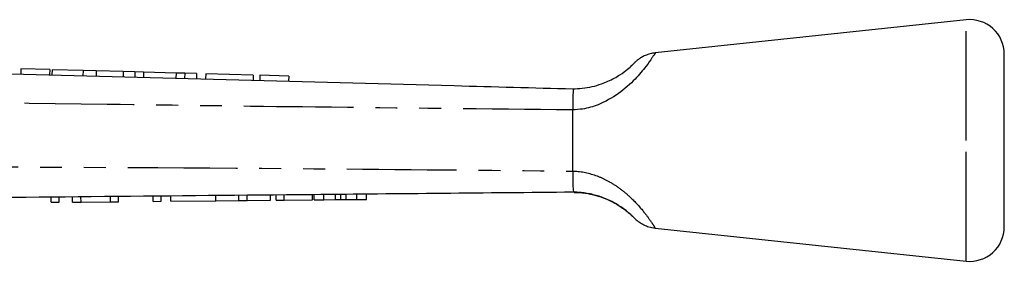
# Model space of a CAD drawing. Extents: x 130 to 277, y 87 to 265.
# Drawn here: x 220 to 277, y 251 to 265 of the extents above; entities that cross this region are included whole.
import ezdxf

# ---------------------------------------------------------------- set-up
doc = ezdxf.new("R2010")
doc.units = 0
doc.linetypes.add('PHANTOM', pattern=[12.7, 6.35, -1.27, 1.27, -1.27, 1.27, -1.27])
doc.layers.get('0').update_dxf_attribs({"linetype": 'CONTINUOUS'})

msp = doc.modelspace()

# ---------------------------------------------------------------- linework, layer by layer
at = {"color": 7, "linetype": 'CONTINUOUS'}
for p, q in [((274.849, 264.515), (256.836, 262.597)), ((277.06, 257.515), (277.06, 262.526)), ((220.1, 261.671), (220.092, 261.371)), ((221.766, 261.626), (220.1, 261.671)), ((221.766, 261.626), (221.758, 261.327)), ((221.901, 261.623), (221.893, 261.323)), ((223.694, 261.575), (221.901, 261.623)), ((223.694, 261.575), (223.686, 261.275)), ((224.454, 261.554), (223.694, 261.575)), ((224.454, 261.554), (224.446, 261.255)), ((226.018, 261.513), (224.454, 261.554)), ((226.018, 261.513), (226.01, 261.213)), ((226.7, 261.494), (226.018, 261.513)), ((226.7, 261.494), (226.692, 261.194)), ((227.202, 261.481), (226.7, 261.494)), ((227.202, 261.481), (227.194, 261.181)), ((229.082, 261.43), (227.202, 261.481)), ((229.082, 261.43), (229.074, 261.131)), ((229.584, 261.417), (229.082, 261.43)), ((229.584, 261.417), (229.576, 261.117)), ((230.266, 261.399), (229.584, 261.417)), ((230.266, 261.399), (230.258, 261.099)), ((230.801, 261.384), (230.793, 261.085)), ((233.556, 261.311), (230.801, 261.384)), ((233.556, 261.311), (233.548, 261.011)), ((233.941, 261.3), (233.933, 261)), ((235.607, 261.256), (233.941, 261.3)), ((235.607, 261.256), (235.599, 260.956)), ((252.06, 259.29), (252.06, 259.294)), ((252.06, 255.74), (252.06, 259.29)), ((277.06, 252.504), (277.06, 257.515)), ((252.06, 255.738), (252.06, 255.74)), ((237.639, 254.078), (237.636, 254.378)), ((238.629, 254.087), (238.626, 254.387)), ((239.559, 254.096), (239.556, 254.396)), ((240.112, 254.101), (240.109, 254.401)), ((221.856, 253.928), (221.854, 254.228)), ((221.856, 253.928), (222.318, 253.933)), ((222.318, 253.933), (222.315, 254.233)), ((223.087, 253.94), (223.084, 254.24)), ((223.087, 253.94), (223.577, 253.945)), ((223.577, 253.945), (223.575, 254.245)), ((223.577, 253.945), (225.292, 253.961)), ((225.292, 253.961), (225.289, 254.261)), ((225.292, 253.961), (225.754, 253.965)), ((225.754, 253.965), (225.751, 254.265)), ((227.754, 253.984), (227.751, 254.284)), ((227.754, 253.984), (228.215, 253.989)), ((228.215, 253.989), (228.212, 254.289)), ((228.779, 253.994), (228.776, 254.294)), ((228.779, 253.994), (231.394, 254.019)), ((231.394, 254.019), (231.392, 254.319)), ((231.394, 254.019), (232.716, 254.031)), ((232.716, 254.031), (232.714, 254.331)), ((232.716, 254.031), (233.2, 254.036)), ((233.2, 254.036), (233.198, 254.336)), ((233.2, 254.036), (234.554, 254.049)), ((234.554, 254.049), (234.551, 254.349)), ((234.881, 254.052), (234.879, 254.352)), ((234.881, 254.052), (235.343, 254.056)), ((235.343, 254.056), (235.34, 254.356)), ((235.343, 254.056), (236.984, 254.072)), ((236.984, 254.072), (236.981, 254.372)), ((237.086, 254.073), (237.084, 254.373)), ((237.086, 254.073), (237.639, 254.078)), ((237.639, 254.078), (238.317, 254.084)), ((238.946, 254.09), (239.559, 254.096)), ((239.559, 254.096), (240.112, 254.101)), ((256.836, 252.432), (274.849, 250.515))]:
    msp.add_line(p, q, dxfattribs=at)
at = {"color": 8, "linetype": 'PHANTOM'}
for p, q in [((274.849, 257.515), (274.849, 264.515)), ((274.849, 250.515), (274.849, 257.515)), ((238.317, 254.084), (238.314, 254.384)), ((238.946, 254.09), (238.943, 254.39))]:
    msp.add_line(p, q, dxfattribs=at)
at = {"color": 7, "linetype": 'CONTINUOUS'}
for centre, start, end in [((275.06, 262.526), 0, 96.0762), ((275.06, 252.504), 263.9238, 0)]:
    msp.add_arc(centre, 2, start, end, dxfattribs=at)
for points, knots in [([(256.837, 262.59), (256.839, 262.593), (256.865, 262.634), (256.789, 262.512), (256.62, 262.253), (256.314, 261.813), (255.689, 261.061), (254.757, 260.217), (253.678, 259.607), (252.75, 259.334), (252.249, 259.302), (252.06, 259.29)], [0, 0, 0, 0, 0.009048, 0.140053, 0.20195, 0.338828, 0.489942, 0.657625, 0.8201, 0.932056, 1, 1, 1, 1]), ([(256.836, 262.595), (256.737, 262.581), (256.542, 262.553), (256.275, 262.457), (256.049, 262.344), (255.877, 262.23), (255.755, 262.132), (255.683, 262.066), (255.646, 262.03), (255.634, 262.018), (255.629, 262.013), (255.625, 262.008), (255.622, 262.005), (255.619, 262.003), (255.609, 261.992), (255.554, 261.938), (255.52, 261.905)], [0, 0, 0, 0, 0.133841, 0.264768, 0.378107, 0.471346, 0.541604, 0.586848, 0.603206, 0.610043, 0.614911, 0.621818, 0.633242, 0.660413, 0.788672, 1, 1, 1, 1]), ([(198.21, 261.957), (213.873, 261.538), (231.823, 261.057), (249.775, 260.576), (252.062, 260.515)], [0, 0, 0, 0, 0.872627, 1, 1, 1, 1]), ([(252.06, 260.515), (252.245, 260.521), (252.81, 260.539), (253.508, 260.708), (254.24, 261), (254.795, 261.31), (255.25, 261.656), (255.452, 261.839), (255.51, 261.896), (255.52, 261.905)], [0, 0, 0, 0, 0.124913, 0.381336, 0.469919, 0.65843, 0.821954, 0.97201, 1, 1, 1, 1]), ([(252.062, 260.515), (252.071, 260.509), (252.099, 260.493), (252.077, 260.303), (252.068, 259.888), (252.063, 259.492), (252.06, 259.294)], [0, 0, 0, 0, 0.137769, 0.425592, 0.712787, 1, 1, 1, 1]), ([(252.06, 255.738), (252.061, 255.616), (252.063, 255.293), (252.075, 254.897), (252.077, 254.613), (252.114, 254.522), (252.072, 254.516), (252.063, 254.515)], [0, 0, 0, 0, 0.173766, 0.461635, 0.699981, 0.938703, 1, 1, 1, 1]), ([(252.063, 254.515), (252.062, 254.515), (247.039, 254.465), (233.972, 254.345), (216.886, 254.181), (204.823, 254.067), (200.802, 254.028)], [0, 0, 0, 0, 0.000051, 0.29396, 0.764654, 1, 1, 1, 1]), ([(255.542, 253.103), (255.506, 253.137), (255.427, 253.214), (255.142, 253.462), (254.605, 253.845), (253.857, 254.209), (253.076, 254.426), (252.503, 254.507), (252.165, 254.513), (252.06, 254.515)], [0, 0, 0, 0, 0.106224, 0.23873, 0.406287, 0.625234, 0.778019, 0.931083, 1, 1, 1, 1]), ([(252.136, 254.504), (252.295, 254.501), (252.671, 254.495), (253.241, 254.384), (253.81, 254.211), (254.298, 253.994), (254.704, 253.766), (255.035, 253.539), (255.294, 253.332), (255.468, 253.175), (255.522, 253.122), (255.542, 253.103)], [0, 0, 0, 0, 0.106303, 0.250033, 0.380204, 0.497939, 0.606641, 0.709989, 0.812695, 0.930092, 1, 1, 1, 1]), ([(238.317, 254.084), (238.375, 254.085), (238.479, 254.086), (238.583, 254.087), (238.629, 254.087)], [0, 0, 0, 0, 0.56, 1, 1, 1, 1]), ([(238.629, 254.087), (238.688, 254.088), (238.793, 254.089), (238.899, 254.09), (238.946, 254.09)], [0, 0, 0, 0, 0.560001, 1, 1, 1, 1]), ([(255.451, 253.188), (255.47, 253.171), (255.549, 253.1), (255.596, 253.05), (255.623, 253.024), (255.618, 253.028), (255.628, 253.018), (255.635, 253.011), (255.652, 252.994), (255.744, 252.905), (255.916, 252.766), (256.183, 252.613), (256.488, 252.487), (256.713, 252.459), (256.838, 252.443)], [0, 0, 0, 0, 0.065787, 0.269213, 0.38035, 0.433448, 0.442648, 0.448545, 0.455062, 0.474727, 0.601943, 0.725338, 0.847783, 1, 1, 1, 1])]:
    msp.add_open_spline(points, degree=3, knots=knots, dxfattribs=at)
at = {"color": 8, "linetype": 'PHANTOM'}
for points, knots in [([(252.06, 259.294), (247.092, 259.343), (238.104, 259.432), (221.073, 259.658), (208.106, 259.854), (199.16, 259.999), (198.256, 260.014)], [0, 0, 0, 0, 0.2770251, 0.5012153, 0.9495811, 1, 1, 1, 1]), ([(200.884, 256.043), (204.905, 256.032), (216.968, 255.999), (234.028, 255.921), (247.065, 255.789), (252.06, 255.738)], [0, 0, 0, 0, 0.23569, 0.707088, 1, 1, 1, 1]), ([(252.06, 255.74), (252.137, 255.737), (252.67, 255.716), (253.423, 255.515), (254.267, 255.093), (254.889, 254.673), (255.581, 254.071), (256.165, 253.408), (256.575, 252.846), (256.803, 252.495), (256.826, 252.458), (256.837, 252.44)], [0, 0, 0, 0, 0.027494, 0.192096, 0.271245, 0.367416, 0.467191, 0.625964, 0.751209, 0.877719, 1, 1, 1, 1])]:
    msp.add_open_spline(points, degree=3, knots=knots, dxfattribs=at)

doc.saveas('drawing.dxf')
